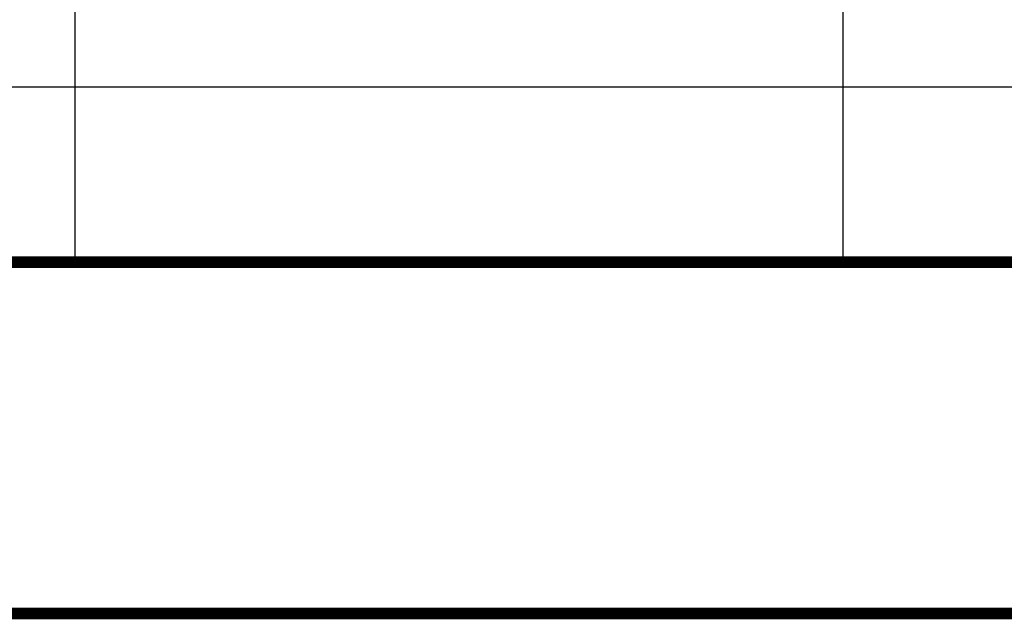
# Model space of a CAD drawing. Extents: x -118841 to 280848, y 50129 to 206821.
# Drawn here: x 224137 to 224305, y 52449 to 52552 of the extents above; entities that cross this region are included whole.
import ezdxf
from ezdxf.enums import TextEntityAlignment as Align

# ---------------------------------------------------------------- set-up
doc = ezdxf.new("R2010")
doc.units = 0
doc.header["$LTSCALE"] = 1000
doc.header["$MEASUREMENT"] = 0
doc.layers.add('时代图框', color=161, linetype='Continuous')
doc.styles.add('ERA', font='simhei.ttf')

# ---------------------------------------------------------------- blocks, each defined once
blk = doc.blocks.new('SDTK_V5')
at = {"layer": '时代图框', "color": 161, "const_width": 40}
blk.add_lwpolyline([(-5535, 33800), (0, 33800)], dxfattribs=at)
blk = doc.blocks.new('SD_HQL')
at = {"layer": '时代图框', "color": 161}
for p, q in [((-4285.4, -5000), (-4285.4, -800)), ((-1660.4, -5000), (-1660.4, -800)), ((-5535, -4400), (0, -4400))]:
    blk.add_line(p, q, dxfattribs=at)
at = {"layer": '时代图框', "color": 161, "const_width": 40}
blk.add_lwpolyline([(-5535, -5000), (-35, -5000)], dxfattribs=at)
blk = doc.blocks.new('*U94')
at = {"layer": '时代图框'}
for name, p in [('SD_HQL', (0, 40000)), ('SDTK_V5', (0, 0))]:
    blk.add_blockref(name, p, dxfattribs=at)
at = {"layer": '时代图框', "style": 'ERA', "width": 0.7}
for tag, p in [('图纸编号', (-3555.1, 1063.9)), ('图纸比例', (-846.3, 1063.9))]:
    blk.add_attdef(tag, text='', height=250, dxfattribs=at).set_placement(p, align=Align.CENTER)

msp = doc.modelspace()

# ---------------------------------------------------------------- block references
at = {"layer": '时代图框', "xscale": 0.05, "yscale": 0.05, "zscale": 0.05}
msp.add_blockref('*U94', (224360.53, 50760.22), dxfattribs=at)

doc.saveas('drawing.dxf')
